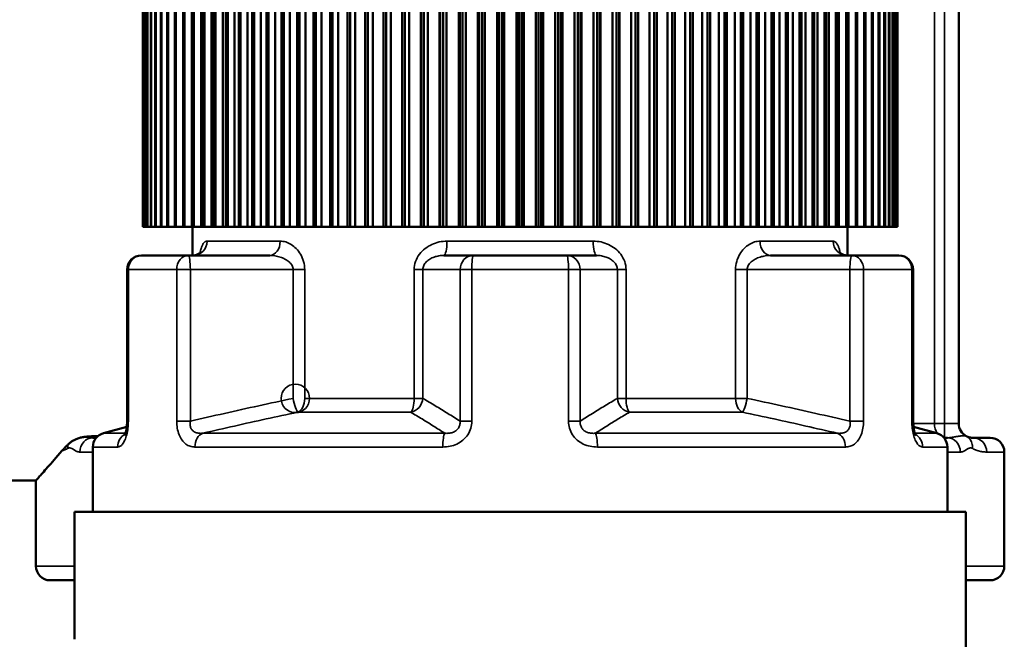
# Model space of a CAD drawing. Units: millimetres. Extents: x 1939 to 5601, y 691 to 3637.
# Drawn here: x 4512 to 4547, y 2605 to 2627 of the extents above; entities that cross this region are included whole.
import ezdxf

# ---------------------------------------------------------------- set-up
doc = ezdxf.new("R2010")
doc.units = ezdxf.units.MM
doc.layers.add('Sichtbar (ISO)', color=7, linetype='Continuous', lineweight=50)
doc.layers.add('Sichtbar schmal (ISO)', color=7, linetype='Continuous', lineweight=35)

msp = doc.modelspace()

# ---------------------------------------------------------------- linework, layer by layer
at = {"layer": 'Sichtbar (ISO)'}
for p, q in [((4545.245, 2612.865), (4545.245, 2638.865)), ((4516.595, 2619.765), (4516.595, 2634.765)), ((4516.611, 2619.765), (4516.611, 2634.765)), ((4516.616, 2619.765), (4516.616, 2634.765)), ((4516.662, 2619.765), (4516.662, 2634.765)), ((4516.673, 2619.765), (4516.673, 2634.765)), ((4516.75, 2619.765), (4516.75, 2634.765)), ((4516.766, 2619.765), (4516.766, 2634.765)), ((4516.874, 2619.765), (4516.874, 2634.765)), ((4516.895, 2619.765), (4516.895, 2634.765)), ((4517.034, 2619.765), (4517.034, 2634.765)), ((4517.059, 2619.765), (4517.059, 2634.765)), ((4517.228, 2619.765), (4517.228, 2634.765)), ((4517.259, 2619.765), (4517.259, 2634.765)), ((4517.457, 2619.765), (4517.457, 2634.765)), ((4517.493, 2619.765), (4517.493, 2634.765)), ((4517.72, 2619.765), (4517.72, 2634.765)), ((4517.761, 2619.765), (4517.761, 2634.765)), ((4518.017, 2619.765), (4518.017, 2634.765)), ((4518.062, 2619.765), (4518.062, 2634.765)), ((4518.319, 2634.765), (4518.319, 2619.765)), ((4518.345, 2619.765), (4518.345, 2634.765)), ((4518.395, 2619.765), (4518.395, 2634.765)), ((4518.65, 2634.765), (4518.65, 2619.765)), ((4518.705, 2619.765), (4518.705, 2634.765)), ((4518.76, 2619.765), (4518.76, 2634.765)), ((4519.011, 2634.765), (4519.011, 2619.765)), ((4519.096, 2619.765), (4519.096, 2634.765)), ((4519.155, 2619.765), (4519.155, 2634.765)), ((4519.402, 2634.765), (4519.402, 2619.765)), ((4519.516, 2619.765), (4519.516, 2634.765)), ((4519.579, 2619.765), (4519.579, 2634.765)), ((4519.821, 2634.765), (4519.821, 2619.765)), ((4519.965, 2619.765), (4519.965, 2634.765)), ((4520.032, 2619.765), (4520.032, 2634.765)), ((4520.268, 2634.765), (4520.268, 2619.765)), ((4520.441, 2619.765), (4520.441, 2634.765)), ((4520.511, 2619.765), (4520.511, 2634.765)), ((4520.741, 2634.765), (4520.741, 2619.765)), ((4520.942, 2619.765), (4520.942, 2634.765)), ((4521.016, 2619.765), (4521.016, 2634.765)), ((4521.24, 2634.765), (4521.24, 2619.765)), ((4521.468, 2619.765), (4521.468, 2634.765)), ((4521.545, 2619.765), (4521.545, 2634.765)), ((4521.761, 2634.765), (4521.761, 2619.765)), ((4522.016, 2619.765), (4522.016, 2634.765)), ((4522.097, 2619.765), (4522.097, 2634.765)), ((4522.305, 2634.765), (4522.305, 2619.765)), ((4522.587, 2619.765), (4522.587, 2634.765)), ((4522.671, 2619.765), (4522.671, 2634.765)), ((4522.87, 2634.765), (4522.87, 2619.765)), ((4523.177, 2619.765), (4523.177, 2634.765)), ((4523.263, 2619.765), (4523.263, 2634.765)), ((4523.454, 2634.765), (4523.454, 2619.765)), ((4523.785, 2619.765), (4523.785, 2634.765)), ((4523.874, 2619.765), (4523.874, 2634.765)), ((4524.055, 2634.765), (4524.055, 2619.765)), ((4524.41, 2619.765), (4524.41, 2634.765)), ((4524.501, 2619.765), (4524.501, 2634.765)), ((4524.672, 2634.765), (4524.672, 2619.765)), ((4525.05, 2619.765), (4525.05, 2634.765)), ((4525.143, 2619.765), (4525.143, 2634.765)), ((4525.303, 2634.765), (4525.303, 2619.765)), ((4525.703, 2619.765), (4525.703, 2634.765)), ((4525.798, 2619.765), (4525.798, 2634.765)), ((4525.947, 2634.765), (4525.947, 2619.765)), ((4526.36, 2619.765), (4526.36, 2634.765)), ((4526.367, 2619.765), (4526.367, 2634.765)), ((4526.464, 2619.765), (4526.464, 2634.765)), ((4526.601, 2634.765), (4526.601, 2619.765)), ((4527.02, 2619.765), (4527.02, 2634.765)), ((4527.041, 2619.765), (4527.041, 2634.765)), ((4527.139, 2619.765), (4527.139, 2634.765)), ((4527.265, 2634.765), (4527.265, 2619.765)), ((4527.688, 2619.765), (4527.688, 2634.765)), ((4527.723, 2619.765), (4527.723, 2634.765)), ((4527.822, 2619.765), (4527.822, 2634.765)), ((4527.935, 2634.765), (4527.935, 2619.765)), ((4528.362, 2619.765), (4528.362, 2634.765)), ((4528.41, 2619.765), (4528.41, 2634.765)), ((4528.51, 2619.765), (4528.51, 2634.765)), ((4528.611, 2634.765), (4528.611, 2619.765)), ((4529.04, 2619.765), (4529.04, 2634.765)), ((4529.102, 2619.765), (4529.102, 2634.765)), ((4529.202, 2619.765), (4529.202, 2634.765)), ((4529.29, 2634.765), (4529.29, 2619.765)), ((4529.72, 2619.765), (4529.72, 2634.765)), ((4529.795, 2619.765), (4529.795, 2634.765)), ((4529.895, 2619.765), (4529.895, 2634.765)), ((4529.97, 2634.765), (4529.97, 2619.765)), ((4530.401, 2619.765), (4530.401, 2634.765)), ((4530.489, 2619.765), (4530.489, 2634.765)), ((4530.588, 2619.765), (4530.588, 2634.765)), ((4530.65, 2634.765), (4530.65, 2619.765)), ((4531.08, 2619.765), (4531.08, 2634.765)), ((4531.18, 2619.765), (4531.18, 2634.765)), ((4531.28, 2619.765), (4531.28, 2634.765)), ((4531.328, 2634.765), (4531.328, 2619.765)), ((4531.755, 2619.765), (4531.755, 2634.765)), ((4531.868, 2619.765), (4531.868, 2634.765)), ((4531.967, 2619.765), (4531.967, 2634.765)), ((4532.002, 2634.765), (4532.002, 2619.765)), ((4532.426, 2619.765), (4532.426, 2634.765)), ((4532.551, 2619.765), (4532.551, 2634.765)), ((4532.649, 2619.765), (4532.649, 2634.765)), ((4532.67, 2634.765), (4532.67, 2619.765)), ((4533.089, 2619.765), (4533.089, 2634.765)), ((4533.226, 2619.765), (4533.226, 2634.765)), ((4533.323, 2619.765), (4533.323, 2634.765)), ((4533.33, 2634.765), (4533.33, 2619.765)), ((4533.743, 2619.765), (4533.743, 2634.765)), ((4533.892, 2619.765), (4533.892, 2634.765)), ((4533.987, 2619.765), (4533.987, 2634.765)), ((4534.387, 2619.765), (4534.387, 2634.765)), ((4534.547, 2619.765), (4534.547, 2634.765)), ((4534.64, 2619.765), (4534.64, 2634.765)), ((4535.018, 2619.765), (4535.018, 2634.765)), ((4535.189, 2619.765), (4535.189, 2634.765)), ((4535.28, 2619.765), (4535.28, 2634.765)), ((4535.635, 2619.765), (4535.635, 2634.765)), ((4535.816, 2619.765), (4535.816, 2634.765)), ((4535.905, 2619.765), (4535.905, 2634.765)), ((4536.237, 2619.765), (4536.237, 2634.765)), ((4536.427, 2619.765), (4536.427, 2634.765)), ((4536.513, 2619.765), (4536.513, 2634.765)), ((4536.82, 2619.765), (4536.82, 2634.765)), ((4537.02, 2619.765), (4537.02, 2634.765)), ((4537.103, 2619.765), (4537.103, 2634.765)), ((4537.385, 2619.765), (4537.385, 2634.765)), ((4537.593, 2619.765), (4537.593, 2634.765)), ((4537.674, 2619.765), (4537.674, 2634.765)), ((4537.929, 2619.765), (4537.929, 2634.765)), ((4538.145, 2619.765), (4538.145, 2634.765)), ((4538.222, 2619.765), (4538.222, 2634.765)), ((4538.45, 2619.765), (4538.45, 2634.765)), ((4538.674, 2619.765), (4538.674, 2634.765)), ((4538.748, 2619.765), (4538.748, 2634.765)), ((4538.949, 2619.765), (4538.949, 2634.765)), ((4539.179, 2619.765), (4539.179, 2634.765)), ((4539.25, 2619.765), (4539.25, 2634.765)), ((4539.422, 2619.765), (4539.422, 2634.765)), ((4539.658, 2619.765), (4539.658, 2634.765)), ((4539.725, 2619.765), (4539.725, 2634.765)), ((4539.869, 2619.765), (4539.869, 2634.765)), ((4540.111, 2619.765), (4540.111, 2634.765)), ((4540.174, 2619.765), (4540.174, 2634.765)), ((4540.288, 2619.765), (4540.288, 2634.765)), ((4540.535, 2619.765), (4540.535, 2634.765)), ((4540.594, 2619.765), (4540.594, 2634.765)), ((4540.679, 2619.765), (4540.679, 2634.765)), ((4540.93, 2619.765), (4540.93, 2634.765)), ((4540.985, 2619.765), (4540.985, 2634.765)), ((4541.04, 2619.765), (4541.04, 2634.765)), ((4541.295, 2619.765), (4541.295, 2634.765)), ((4541.345, 2619.765), (4541.345, 2634.765)), ((4541.371, 2619.765), (4541.371, 2634.765)), ((4541.628, 2619.765), (4541.628, 2634.765)), ((4541.674, 2619.765), (4541.674, 2634.765)), ((4541.929, 2619.765), (4541.929, 2634.765)), ((4541.97, 2619.765), (4541.97, 2634.765)), ((4542.197, 2619.765), (4542.197, 2634.765)), ((4542.233, 2619.765), (4542.233, 2634.765)), ((4542.431, 2619.765), (4542.431, 2634.765)), ((4542.462, 2619.765), (4542.462, 2634.765)), ((4542.631, 2619.765), (4542.631, 2634.765)), ((4542.657, 2619.765), (4542.657, 2634.765)), ((4542.795, 2619.765), (4542.795, 2634.765)), ((4542.816, 2619.765), (4542.816, 2634.765)), ((4542.924, 2619.765), (4542.924, 2634.765)), ((4542.94, 2619.765), (4542.94, 2634.765)), ((4543.017, 2619.765), (4543.017, 2634.765)), ((4543.028, 2619.765), (4543.028, 2634.765)), ((4543.074, 2619.765), (4543.074, 2634.765)), ((4543.08, 2619.765), (4543.08, 2634.765)), ((4543.095, 2619.765), (4543.095, 2634.765)), ((4518.319, 2619.765), (4516.595, 2619.765)), ((4518.319, 2619.765), (4518.345, 2619.765)), ((4518.65, 2619.765), (4518.345, 2619.765)), ((4518.345, 2618.765), (4518.345, 2619.765)), ((4518.65, 2619.765), (4518.705, 2619.765)), ((4519.011, 2619.765), (4518.705, 2619.765)), ((4519.011, 2619.765), (4519.096, 2619.765)), ((4519.402, 2619.765), (4519.096, 2619.765)), ((4519.402, 2619.765), (4519.516, 2619.765)), ((4519.821, 2619.765), (4519.516, 2619.765)), ((4519.821, 2619.765), (4519.965, 2619.765)), ((4520.268, 2619.765), (4519.965, 2619.765)), ((4520.268, 2619.765), (4520.441, 2619.765)), ((4520.741, 2619.765), (4520.441, 2619.765)), ((4520.741, 2619.765), (4520.942, 2619.765)), ((4521.24, 2619.765), (4520.942, 2619.765)), ((4521.24, 2619.765), (4521.468, 2619.765)), ((4521.761, 2619.765), (4521.468, 2619.765)), ((4521.761, 2619.765), (4522.016, 2619.765)), ((4522.305, 2619.765), (4522.016, 2619.765)), ((4522.305, 2619.765), (4522.587, 2619.765)), ((4522.87, 2619.765), (4522.587, 2619.765)), ((4522.87, 2619.765), (4523.177, 2619.765)), ((4523.454, 2619.765), (4523.177, 2619.765)), ((4523.454, 2619.765), (4523.785, 2619.765)), ((4524.055, 2619.765), (4523.785, 2619.765)), ((4524.055, 2619.765), (4524.41, 2619.765)), ((4524.672, 2619.765), (4524.41, 2619.765)), ((4524.672, 2619.765), (4525.05, 2619.765)), ((4525.303, 2619.765), (4525.05, 2619.765)), ((4525.303, 2619.765), (4525.703, 2619.765)), ((4525.947, 2619.765), (4525.703, 2619.765)), ((4525.947, 2619.765), (4526.36, 2619.765)), ((4526.601, 2619.765), (4526.36, 2619.765)), ((4526.601, 2619.765), (4527.02, 2619.765)), ((4527.265, 2619.765), (4527.02, 2619.765)), ((4527.265, 2619.765), (4527.688, 2619.765)), ((4527.935, 2619.765), (4527.688, 2619.765)), ((4527.935, 2619.765), (4528.362, 2619.765)), ((4528.611, 2619.765), (4528.362, 2619.765)), ((4528.611, 2619.765), (4529.04, 2619.765)), ((4529.29, 2619.765), (4529.04, 2619.765)), ((4529.29, 2619.765), (4529.72, 2619.765)), ((4529.97, 2619.765), (4529.72, 2619.765)), ((4529.97, 2619.765), (4530.401, 2619.765)), ((4530.65, 2619.765), (4530.401, 2619.765)), ((4530.65, 2619.765), (4531.08, 2619.765)), ((4531.328, 2619.765), (4531.08, 2619.765)), ((4531.328, 2619.765), (4531.755, 2619.765)), ((4532.002, 2619.765), (4531.755, 2619.765)), ((4532.002, 2619.765), (4532.426, 2619.765)), ((4532.67, 2619.765), (4532.426, 2619.765)), ((4532.67, 2619.765), (4533.089, 2619.765)), ((4533.33, 2619.765), (4533.089, 2619.765)), ((4533.33, 2619.765), (4533.743, 2619.765)), ((4533.987, 2619.765), (4533.743, 2619.765)), ((4533.987, 2619.765), (4534.387, 2619.765)), ((4534.64, 2619.765), (4534.387, 2619.765)), ((4534.64, 2619.765), (4535.018, 2619.765)), ((4535.28, 2619.765), (4535.018, 2619.765)), ((4535.28, 2619.765), (4535.635, 2619.765)), ((4535.905, 2619.765), (4535.635, 2619.765)), ((4535.905, 2619.765), (4536.237, 2619.765)), ((4536.513, 2619.765), (4536.237, 2619.765)), ((4536.513, 2619.765), (4536.82, 2619.765)), ((4537.103, 2619.765), (4536.82, 2619.765)), ((4537.103, 2619.765), (4537.385, 2619.765)), ((4537.674, 2619.765), (4537.385, 2619.765)), ((4537.674, 2619.765), (4537.929, 2619.765)), ((4538.222, 2619.765), (4537.929, 2619.765)), ((4538.222, 2619.765), (4538.45, 2619.765)), ((4538.748, 2619.765), (4538.45, 2619.765)), ((4538.748, 2619.765), (4538.949, 2619.765)), ((4539.25, 2619.765), (4538.949, 2619.765)), ((4539.25, 2619.765), (4539.422, 2619.765)), ((4539.725, 2619.765), (4539.422, 2619.765)), ((4539.725, 2619.765), (4539.869, 2619.765)), ((4540.174, 2619.765), (4539.869, 2619.765)), ((4540.174, 2619.765), (4540.288, 2619.765)), ((4540.594, 2619.765), (4540.288, 2619.765)), ((4540.594, 2619.765), (4540.679, 2619.765)), ((4540.985, 2619.765), (4540.679, 2619.765)), ((4540.985, 2619.765), (4541.04, 2619.765)), ((4541.345, 2619.765), (4541.04, 2619.765)), ((4541.345, 2619.765), (4541.371, 2619.765)), ((4541.345, 2618.765), (4541.345, 2619.765)), ((4543.095, 2619.765), (4541.371, 2619.765)), ((4516.548, 2618.765), (4518.189, 2618.765)), ((4521.055, 2618.765), (4518.189, 2618.765)), ((4528.204, 2618.765), (4527.165, 2618.765)), ((4528.204, 2618.765), (4531.486, 2618.765)), ((4532.525, 2618.765), (4531.486, 2618.765)), ((4541.502, 2618.765), (4538.635, 2618.765)), ((4541.502, 2618.765), (4543.142, 2618.765)), ((4516.048, 2612.946), (4516.048, 2618.265)), ((4543.642, 2612.946), (4543.642, 2618.265)), ((4516.036, 2612.745), (4516.048, 2612.946)), ((4543.642, 2612.946), (4543.654, 2612.745)), ((4516.036, 2612.745), (4515.216, 2612.525)), ((4543.654, 2612.745), (4544.474, 2612.525)), ((4514.845, 2612.365), (4514.964, 2612.365)), ((4544.726, 2612.365), (4544.845, 2612.365)), ((4545.745, 2612.365), (4546.345, 2612.365)), ((4514.845, 2612.042), (4514.845, 2609.765)), ((4544.845, 2612.042), (4544.845, 2609.765)), ((4546.845, 2611.865), (4546.845, 2607.865)), ((4512.845, 2610.865), (4490.845, 2610.865)), ((4512.845, 2610.865), (4512.845, 2607.865)), ((4514.195, 2609.765), (4545.495, 2609.765)), ((4514.195, 2609.765), (4514.195, 2605.295)), ((4545.495, 2609.765), (4545.495, 2596.525)), ((4514.195, 2607.365), (4513.345, 2607.365)), ((4546.345, 2607.365), (4545.495, 2607.365))]:
    msp.add_line(p, q, dxfattribs=at)
at = {"layer": 'Sichtbar (ISO)', "flags": 128}
for points in [[(4518.375, 2618.765), (4518.488, 2618.783), (4518.581, 2618.827), (4518.636, 2618.876), (4518.652, 2618.897)], [(4541.038, 2618.897), (4541.054, 2618.876), (4541.109, 2618.827), (4541.202, 2618.782), (4541.315, 2618.765)], [(4515.956, 2612.45), (4515.961, 2612.459), (4515.975, 2612.488), (4515.993, 2612.535), (4516.011, 2612.599), (4516.038, 2612.761), (4516.048, 2612.946)], [(4543.642, 2612.946), (4543.652, 2612.761), (4543.68, 2612.599), (4543.697, 2612.536), (4543.715, 2612.488), (4543.729, 2612.46), (4543.734, 2612.45)], [(4516.037, 2612.752), (4516.036, 2612.751), (4516.034, 2612.75), (4516.033, 2612.75), (4516.031, 2612.749), (4516.03, 2612.748), (4516.028, 2612.748), (4516.027, 2612.747), (4516.026, 2612.746), (4516.024, 2612.746), (4516.023, 2612.745), (4516.021, 2612.744), (4516.02, 2612.744), (4516.018, 2612.743), (4516.017, 2612.742), (4516.016, 2612.742), (4516.014, 2612.741), (4516.013, 2612.74), (4516.011, 2612.74), (4516.01, 2612.739), (4516.008, 2612.738), (4516.007, 2612.738), (4516.006, 2612.737), (4516.004, 2612.736), (4516.003, 2612.736)], [(4513.97, 2612.128), (4513.96, 2612.118), (4513.95, 2612.109), (4513.941, 2612.099), (4513.931, 2612.09), (4513.921, 2612.08), (4513.912, 2612.071), (4513.903, 2612.062), (4513.893, 2612.052), (4513.884, 2612.043), (4513.875, 2612.034), (4513.866, 2612.024), (4513.857, 2612.015), (4513.848, 2612.006), (4513.839, 2611.997), (4513.831, 2611.988), (4513.822, 2611.979), (4513.813, 2611.97), (4513.805, 2611.961), (4513.797, 2611.952), (4513.788, 2611.942), (4513.78, 2611.933), (4513.772, 2611.924), (4513.764, 2611.915), (4513.756, 2611.906)], [(4514.574, 2612.399), (4514.543, 2612.396), (4514.511, 2612.391), (4514.479, 2612.385), (4514.447, 2612.379), (4514.415, 2612.371), (4514.383, 2612.363), (4514.351, 2612.354), (4514.32, 2612.343), (4514.29, 2612.333), (4514.261, 2612.321), (4514.233, 2612.309), (4514.207, 2612.297), (4514.182, 2612.284), (4514.157, 2612.271), (4514.135, 2612.258), (4514.113, 2612.244), (4514.092, 2612.23), (4514.072, 2612.216), (4514.054, 2612.202), (4514.036, 2612.187), (4514.018, 2612.173), (4514.002, 2612.158), (4513.986, 2612.143), (4513.97, 2612.128)], [(4514.945, 2612.42), (4514.929, 2612.42), (4514.914, 2612.42), (4514.898, 2612.42), (4514.883, 2612.42), (4514.867, 2612.419), (4514.851, 2612.419), (4514.836, 2612.418), (4514.82, 2612.418), (4514.805, 2612.417), (4514.789, 2612.416), (4514.774, 2612.415), (4514.758, 2612.415), (4514.743, 2612.414), (4514.727, 2612.413), (4514.712, 2612.412), (4514.697, 2612.41), (4514.681, 2612.409), (4514.666, 2612.408), (4514.651, 2612.407), (4514.636, 2612.405), (4514.62, 2612.404), (4514.605, 2612.402), (4514.59, 2612.401), (4514.574, 2612.399)], [(4515.022, 2612.424), (4515.019, 2612.423), (4515.016, 2612.423), (4515.012, 2612.423), (4515.009, 2612.423), (4515.006, 2612.422), (4515.003, 2612.422), (4514.999, 2612.422), (4514.996, 2612.422), (4514.993, 2612.422), (4514.99, 2612.421), (4514.987, 2612.421), (4514.983, 2612.421), (4514.98, 2612.421), (4514.977, 2612.421), (4514.974, 2612.421), (4514.97, 2612.421), (4514.967, 2612.42), (4514.964, 2612.42), (4514.961, 2612.42), (4514.958, 2612.42), (4514.955, 2612.42), (4514.951, 2612.42), (4514.948, 2612.42), (4514.945, 2612.42)], [(4545.745, 2612.365), (4545.736, 2612.365), (4545.728, 2612.365), (4545.719, 2612.366), (4545.709, 2612.366), (4545.7, 2612.367), (4545.691, 2612.368), (4545.681, 2612.369), (4545.672, 2612.371), (4545.662, 2612.372), (4545.652, 2612.374), (4545.642, 2612.376), (4545.632, 2612.378), (4545.622, 2612.38), (4545.612, 2612.383), (4545.602, 2612.386), (4545.591, 2612.389), (4545.581, 2612.393), (4545.57, 2612.397), (4545.559, 2612.401), (4545.548, 2612.405), (4545.537, 2612.41), (4545.526, 2612.416), (4545.515, 2612.421), (4545.504, 2612.427)], [(4513.756, 2611.906), (4513.684, 2611.823), (4513.615, 2611.743), (4513.548, 2611.667), (4513.484, 2611.593), (4513.423, 2611.523), (4513.364, 2611.456), (4513.309, 2611.393), (4513.257, 2611.333), (4513.207, 2611.277), (4513.161, 2611.224), (4513.117, 2611.174), (4513.077, 2611.129), (4513.04, 2611.086), (4513.006, 2611.048), (4512.975, 2611.013), (4512.948, 2610.982), (4512.924, 2610.954), (4512.903, 2610.931), (4512.885, 2610.911), (4512.871, 2610.894), (4512.859, 2610.881), (4512.851, 2610.872), (4512.847, 2610.867), (4512.845, 2610.865)]]:
    msp.add_lwpolyline(points, dxfattribs=at)
at = {"layer": 'Sichtbar (ISO)'}
for centre, start, end in [((4516.548, 2618.265), 90, 180), ((4543.142, 2618.265), 0, 90), ((4545.745, 2612.865), 180, 241.1286), ((4515.345, 2612.042), 105, 180), ((4544.345, 2612.042), 0, 75), ((4546.345, 2611.865), 0, 90), ((4513.345, 2607.865), 180, 270), ((4546.345, 2607.865), 270, 0)]:
    msp.add_arc(centre, 0.5, start, end, dxfattribs=at)
at = {"layer": 'Sichtbar schmal (ISO)'}
for p, q in [((4544.745, 2639.365), (4544.745, 2612.365)), ((4544.392, 2638.865), (4544.392, 2612.865)), ((4518.853, 2619.265), (4521.421, 2619.265)), ((4527.277, 2619.265), (4532.413, 2619.265)), ((4538.269, 2619.265), (4540.837, 2619.265)), ((4518.267, 2618.265), (4516.048, 2618.265)), ((4516.09, 2612.946), (4516.09, 2618.265)), ((4517.787, 2618.265), (4517.787, 2612.946)), ((4518.267, 2612.946), (4518.267, 2618.265)), ((4518.267, 2618.265), (4521.874, 2618.265)), ((4522.281, 2618.265), (4521.874, 2618.265)), ((4521.874, 2618.265), (4521.874, 2613.747)), ((4522.281, 2613.747), (4522.281, 2618.265)), ((4526.43, 2618.265), (4526.125, 2618.265)), ((4526.125, 2618.265), (4526.125, 2613.747)), ((4526.43, 2618.265), (4527.738, 2618.265)), ((4526.43, 2613.747), (4526.43, 2618.265)), ((4531.952, 2618.265), (4527.738, 2618.265)), ((4527.738, 2618.265), (4527.738, 2612.946)), ((4528.148, 2612.946), (4528.148, 2618.265)), ((4531.542, 2618.265), (4531.542, 2612.946)), ((4531.952, 2612.946), (4531.952, 2618.265)), ((4531.952, 2618.265), (4533.26, 2618.265)), ((4533.565, 2618.265), (4533.26, 2618.265)), ((4533.26, 2618.265), (4533.26, 2613.747)), ((4533.565, 2613.747), (4533.565, 2618.265)), ((4537.816, 2618.265), (4537.409, 2618.265)), ((4537.409, 2618.265), (4537.409, 2613.747)), ((4537.816, 2618.265), (4541.423, 2618.265)), ((4537.816, 2613.747), (4537.816, 2618.265)), ((4543.642, 2618.265), (4541.423, 2618.265)), ((4541.423, 2618.265), (4541.423, 2612.946)), ((4541.903, 2612.946), (4541.903, 2618.265)), ((4543.601, 2618.265), (4543.601, 2612.946)), ((4522.281, 2613.747), (4526.125, 2613.747)), ((4526.43, 2613.747), (4526.125, 2613.747)), ((4533.565, 2613.747), (4533.26, 2613.747)), ((4533.565, 2613.747), (4537.409, 2613.747)), ((4537.816, 2613.747), (4537.409, 2613.747)), ((4526.005, 2613.264), (4522.038, 2613.264)), ((4537.652, 2613.264), (4533.685, 2613.264)), ((4516.09, 2612.946), (4516.048, 2612.946)), ((4518.267, 2612.946), (4517.787, 2612.946)), ((4528.148, 2612.946), (4527.738, 2612.946)), ((4531.952, 2612.946), (4531.542, 2612.946)), ((4541.903, 2612.946), (4541.423, 2612.946)), ((4543.642, 2612.946), (4543.601, 2612.946)), ((4544.745, 2612.865), (4543.644, 2612.865)), ((4544.745, 2612.865), (4545.245, 2612.865)), ((4515.216, 2612.525), (4515.989, 2612.525)), ((4518.708, 2612.525), (4527.198, 2612.525)), ((4532.492, 2612.525), (4540.982, 2612.525)), ((4543.701, 2612.525), (4544.474, 2612.525)), ((4514.945, 2612.365), (4514.945, 2612.42)), ((4514.845, 2611.865), (4514.391, 2611.865)), ((4515.712, 2612.042), (4514.845, 2612.042)), ((4527.131, 2612.042), (4518.426, 2612.042)), ((4541.264, 2612.042), (4532.559, 2612.042)), ((4544.845, 2612.042), (4543.978, 2612.042)), ((4545.3, 2611.865), (4544.845, 2611.865)), ((4546.845, 2611.865), (4546.227, 2611.865)), ((4512.845, 2607.865), (4514.195, 2607.865)), ((4545.495, 2607.865), (4546.845, 2607.865))]:
    msp.add_line(p, q, dxfattribs=at)
at = {"layer": 'Sichtbar schmal (ISO)', "flags": 128}
for points in [[(4518.853, 2619.265), (4518.84, 2619.264), (4518.827, 2619.262), (4518.815, 2619.258), (4518.802, 2619.253), (4518.79, 2619.247), (4518.778, 2619.239), (4518.766, 2619.229), (4518.755, 2619.218), (4518.743, 2619.206), (4518.732, 2619.192), (4518.721, 2619.177), (4518.711, 2619.16), (4518.701, 2619.142), (4518.691, 2619.122), (4518.681, 2619.101), (4518.672, 2619.079), (4518.662, 2619.055), (4518.654, 2619.03), (4518.645, 2619.003), (4518.637, 2618.975), (4518.629, 2618.945), (4518.622, 2618.915), (4518.615, 2618.882), (4518.608, 2618.848)], [(4522.281, 2618.265), (4522.279, 2618.338), (4522.271, 2618.411), (4522.259, 2618.482), (4522.242, 2618.552), (4522.221, 2618.619), (4522.196, 2618.684), (4522.167, 2618.746), (4522.135, 2618.804), (4522.101, 2618.859), (4522.064, 2618.911), (4522.024, 2618.959), (4521.983, 2619.004), (4521.941, 2619.046), (4521.897, 2619.083), (4521.852, 2619.118), (4521.806, 2619.148), (4521.759, 2619.175), (4521.711, 2619.199), (4521.663, 2619.219), (4521.615, 2619.236), (4521.567, 2619.248), (4521.518, 2619.258), (4521.469, 2619.263), (4521.421, 2619.265)], [(4527.277, 2619.265), (4527.208, 2619.263), (4527.14, 2619.258), (4527.072, 2619.249), (4527.005, 2619.236), (4526.938, 2619.219), (4526.873, 2619.199), (4526.808, 2619.176), (4526.745, 2619.149), (4526.683, 2619.118), (4526.623, 2619.084), (4526.565, 2619.047), (4526.509, 2619.005), (4526.455, 2618.961), (4526.404, 2618.912), (4526.356, 2618.861), (4526.312, 2618.806), (4526.271, 2618.747), (4526.234, 2618.685), (4526.202, 2618.621), (4526.175, 2618.553), (4526.153, 2618.484), (4526.138, 2618.412), (4526.128, 2618.339), (4526.125, 2618.265)], [(4533.565, 2618.265), (4533.562, 2618.338), (4533.553, 2618.411), (4533.537, 2618.482), (4533.516, 2618.552), (4533.489, 2618.619), (4533.457, 2618.684), (4533.42, 2618.746), (4533.38, 2618.804), (4533.335, 2618.859), (4533.288, 2618.911), (4533.237, 2618.959), (4533.183, 2619.004), (4533.127, 2619.046), (4533.068, 2619.083), (4533.008, 2619.118), (4532.947, 2619.148), (4532.883, 2619.175), (4532.819, 2619.199), (4532.753, 2619.219), (4532.686, 2619.236), (4532.619, 2619.248), (4532.55, 2619.258), (4532.482, 2619.263), (4532.413, 2619.265)], [(4538.269, 2619.265), (4538.221, 2619.263), (4538.173, 2619.258), (4538.124, 2619.249), (4538.076, 2619.236), (4538.028, 2619.219), (4537.98, 2619.199), (4537.933, 2619.176), (4537.886, 2619.149), (4537.84, 2619.118), (4537.795, 2619.084), (4537.751, 2619.047), (4537.708, 2619.005), (4537.667, 2618.961), (4537.628, 2618.912), (4537.591, 2618.861), (4537.556, 2618.805), (4537.524, 2618.747), (4537.495, 2618.685), (4537.47, 2618.621), (4537.449, 2618.553), (4537.431, 2618.483), (4537.419, 2618.412), (4537.411, 2618.339), (4537.409, 2618.265)], [(4541.082, 2618.848), (4541.075, 2618.882), (4541.068, 2618.914), (4541.061, 2618.945), (4541.053, 2618.975), (4541.045, 2619.003), (4541.037, 2619.029), (4541.028, 2619.055), (4541.019, 2619.078), (4541.009, 2619.101), (4541, 2619.122), (4540.99, 2619.141), (4540.98, 2619.159), (4540.969, 2619.176), (4540.958, 2619.191), (4540.947, 2619.205), (4540.936, 2619.218), (4540.924, 2619.229), (4540.912, 2619.238), (4540.9, 2619.246), (4540.888, 2619.253), (4540.876, 2619.258), (4540.863, 2619.262), (4540.85, 2619.264), (4540.837, 2619.265)], [(4521.055, 2618.765), (4521.1, 2618.764), (4521.146, 2618.761), (4521.192, 2618.757), (4521.238, 2618.75), (4521.284, 2618.742), (4521.33, 2618.732), (4521.375, 2618.72), (4521.419, 2618.707), (4521.463, 2618.691), (4521.506, 2618.674), (4521.548, 2618.655), (4521.589, 2618.635), (4521.628, 2618.612), (4521.666, 2618.588), (4521.701, 2618.562), (4521.734, 2618.535), (4521.764, 2618.505), (4521.792, 2618.475), (4521.816, 2618.442), (4521.836, 2618.409), (4521.853, 2618.374), (4521.865, 2618.338), (4521.872, 2618.302), (4521.874, 2618.265)], [(4526.43, 2618.265), (4526.432, 2618.302), (4526.438, 2618.338), (4526.448, 2618.374), (4526.462, 2618.409), (4526.48, 2618.443), (4526.501, 2618.475), (4526.524, 2618.506), (4526.551, 2618.535), (4526.579, 2618.563), (4526.61, 2618.589), (4526.643, 2618.613), (4526.678, 2618.635), (4526.714, 2618.656), (4526.751, 2618.675), (4526.789, 2618.692), (4526.829, 2618.707), (4526.869, 2618.721), (4526.91, 2618.732), (4526.951, 2618.742), (4526.994, 2618.75), (4527.036, 2618.757), (4527.079, 2618.761), (4527.122, 2618.764), (4527.165, 2618.765)], [(4532.525, 2618.765), (4532.568, 2618.764), (4532.611, 2618.761), (4532.654, 2618.757), (4532.697, 2618.75), (4532.739, 2618.742), (4532.781, 2618.732), (4532.822, 2618.72), (4532.862, 2618.707), (4532.902, 2618.691), (4532.94, 2618.674), (4532.978, 2618.655), (4533.014, 2618.635), (4533.048, 2618.612), (4533.081, 2618.588), (4533.112, 2618.562), (4533.14, 2618.535), (4533.166, 2618.505), (4533.19, 2618.475), (4533.211, 2618.442), (4533.228, 2618.409), (4533.242, 2618.374), (4533.252, 2618.338), (4533.258, 2618.302), (4533.26, 2618.265)], [(4537.816, 2618.265), (4537.818, 2618.302), (4537.826, 2618.338), (4537.838, 2618.374), (4537.854, 2618.409), (4537.875, 2618.443), (4537.899, 2618.475), (4537.926, 2618.506), (4537.957, 2618.535), (4537.99, 2618.563), (4538.026, 2618.589), (4538.063, 2618.613), (4538.103, 2618.635), (4538.143, 2618.656), (4538.185, 2618.675), (4538.228, 2618.692), (4538.272, 2618.707), (4538.317, 2618.721), (4538.362, 2618.732), (4538.407, 2618.742), (4538.453, 2618.75), (4538.498, 2618.757), (4538.544, 2618.761), (4538.59, 2618.764), (4538.635, 2618.765)], [(4541.096, 2618.765), (4541.095, 2618.768), (4541.095, 2618.77), (4541.095, 2618.773), (4541.094, 2618.776), (4541.094, 2618.778), (4541.093, 2618.781), (4541.093, 2618.783), (4541.093, 2618.786), (4541.092, 2618.789), (4541.092, 2618.791), (4541.091, 2618.794), (4541.091, 2618.796), (4541.09, 2618.799), (4541.09, 2618.801), (4541.09, 2618.804), (4541.089, 2618.806), (4541.089, 2618.809), (4541.088, 2618.811), (4541.088, 2618.814), (4541.088, 2618.816), (4541.087, 2618.819), (4541.087, 2618.821), (4541.086, 2618.824), (4541.086, 2618.826)], [(4521.874, 2613.747), (4521.723, 2613.715), (4521.573, 2613.684), (4521.422, 2613.652), (4521.272, 2613.62), (4521.121, 2613.588), (4520.971, 2613.555), (4520.82, 2613.523), (4520.67, 2613.49), (4520.519, 2613.457), (4520.369, 2613.424), (4520.219, 2613.391), (4520.068, 2613.357), (4519.918, 2613.324), (4519.768, 2613.29), (4519.618, 2613.256), (4519.467, 2613.222), (4519.317, 2613.188), (4519.167, 2613.154), (4519.017, 2613.12), (4518.867, 2613.085), (4518.717, 2613.051), (4518.567, 2613.016), (4518.417, 2612.981), (4518.267, 2612.946)], [(4527.738, 2612.946), (4527.683, 2612.981), (4527.629, 2613.016), (4527.575, 2613.051), (4527.52, 2613.085), (4527.466, 2613.12), (4527.411, 2613.154), (4527.357, 2613.188), (4527.302, 2613.222), (4527.248, 2613.256), (4527.194, 2613.29), (4527.139, 2613.324), (4527.085, 2613.357), (4527.03, 2613.391), (4526.976, 2613.424), (4526.921, 2613.457), (4526.867, 2613.49), (4526.812, 2613.523), (4526.758, 2613.555), (4526.703, 2613.588), (4526.648, 2613.62), (4526.594, 2613.652), (4526.539, 2613.684), (4526.485, 2613.715), (4526.43, 2613.747)], [(4533.26, 2613.747), (4533.206, 2613.715), (4533.151, 2613.684), (4533.096, 2613.652), (4533.042, 2613.62), (4532.987, 2613.588), (4532.933, 2613.555), (4532.878, 2613.523), (4532.824, 2613.49), (4532.769, 2613.457), (4532.715, 2613.424), (4532.66, 2613.391), (4532.606, 2613.357), (4532.551, 2613.324), (4532.497, 2613.29), (4532.442, 2613.256), (4532.388, 2613.222), (4532.333, 2613.188), (4532.279, 2613.154), (4532.224, 2613.12), (4532.17, 2613.085), (4532.116, 2613.051), (4532.061, 2613.016), (4532.007, 2612.981), (4531.952, 2612.946)], [(4541.423, 2612.946), (4541.273, 2612.981), (4541.123, 2613.016), (4540.973, 2613.051), (4540.823, 2613.085), (4540.673, 2613.12), (4540.523, 2613.154), (4540.373, 2613.188), (4540.223, 2613.222), (4540.073, 2613.256), (4539.922, 2613.29), (4539.772, 2613.324), (4539.622, 2613.357), (4539.472, 2613.391), (4539.321, 2613.424), (4539.171, 2613.457), (4539.021, 2613.49), (4538.87, 2613.523), (4538.72, 2613.555), (4538.569, 2613.588), (4538.419, 2613.62), (4538.268, 2613.652), (4538.117, 2613.684), (4537.967, 2613.715), (4537.816, 2613.747)], [(4518.708, 2612.525), (4518.847, 2612.557), (4518.985, 2612.589), (4519.124, 2612.621), (4519.262, 2612.653), (4519.401, 2612.684), (4519.54, 2612.716), (4519.678, 2612.748), (4519.817, 2612.779), (4519.956, 2612.81), (4520.094, 2612.842), (4520.233, 2612.873), (4520.372, 2612.904), (4520.511, 2612.934), (4520.649, 2612.965), (4520.788, 2612.996), (4520.927, 2613.026), (4521.066, 2613.056), (4521.204, 2613.086), (4521.343, 2613.116), (4521.482, 2613.146), (4521.621, 2613.176), (4521.76, 2613.205), (4521.899, 2613.235), (4522.038, 2613.264)], [(4526.005, 2613.264), (4526.055, 2613.235), (4526.104, 2613.205), (4526.154, 2613.176), (4526.204, 2613.146), (4526.253, 2613.116), (4526.303, 2613.086), (4526.353, 2613.056), (4526.403, 2613.026), (4526.452, 2612.996), (4526.502, 2612.965), (4526.552, 2612.934), (4526.602, 2612.904), (4526.651, 2612.873), (4526.701, 2612.842), (4526.751, 2612.81), (4526.8, 2612.779), (4526.85, 2612.748), (4526.9, 2612.716), (4526.95, 2612.684), (4526.999, 2612.653), (4527.049, 2612.621), (4527.099, 2612.589), (4527.149, 2612.557), (4527.198, 2612.525)], [(4532.492, 2612.525), (4532.541, 2612.557), (4532.591, 2612.589), (4532.641, 2612.621), (4532.691, 2612.653), (4532.74, 2612.684), (4532.79, 2612.716), (4532.84, 2612.748), (4532.89, 2612.779), (4532.939, 2612.81), (4532.989, 2612.842), (4533.039, 2612.873), (4533.089, 2612.904), (4533.138, 2612.934), (4533.188, 2612.965), (4533.238, 2612.996), (4533.287, 2613.026), (4533.337, 2613.056), (4533.387, 2613.086), (4533.437, 2613.116), (4533.486, 2613.146), (4533.536, 2613.176), (4533.586, 2613.205), (4533.636, 2613.235), (4533.685, 2613.264)], [(4537.652, 2613.264), (4537.791, 2613.235), (4537.93, 2613.205), (4538.069, 2613.176), (4538.208, 2613.146), (4538.347, 2613.116), (4538.486, 2613.086), (4538.625, 2613.056), (4538.763, 2613.026), (4538.902, 2612.996), (4539.041, 2612.965), (4539.18, 2612.934), (4539.318, 2612.904), (4539.457, 2612.873), (4539.596, 2612.842), (4539.735, 2612.81), (4539.873, 2612.779), (4540.012, 2612.748), (4540.151, 2612.716), (4540.289, 2612.684), (4540.428, 2612.653), (4540.566, 2612.621), (4540.705, 2612.589), (4540.844, 2612.557), (4540.982, 2612.525)], [(4515.712, 2612.042), (4515.734, 2612.043), (4515.756, 2612.048), (4515.778, 2612.056), (4515.8, 2612.067), (4515.822, 2612.082), (4515.844, 2612.1), (4515.866, 2612.121), (4515.888, 2612.146), (4515.909, 2612.175), (4515.929, 2612.208), (4515.949, 2612.243), (4515.968, 2612.283), (4515.987, 2612.325), (4516.003, 2612.371), (4516.019, 2612.42), (4516.034, 2612.471), (4516.046, 2612.525), (4516.058, 2612.581), (4516.067, 2612.639), (4516.075, 2612.699), (4516.082, 2612.759), (4516.086, 2612.821), (4516.089, 2612.884), (4516.09, 2612.946)], [(4517.787, 2612.946), (4517.788, 2612.884), (4517.792, 2612.822), (4517.799, 2612.76), (4517.808, 2612.699), (4517.82, 2612.64), (4517.834, 2612.582), (4517.852, 2612.526), (4517.871, 2612.472), (4517.894, 2612.42), (4517.918, 2612.372), (4517.945, 2612.326), (4517.974, 2612.284), (4518.005, 2612.244), (4518.037, 2612.208), (4518.071, 2612.176), (4518.107, 2612.147), (4518.144, 2612.122), (4518.182, 2612.1), (4518.221, 2612.082), (4518.261, 2612.067), (4518.301, 2612.056), (4518.343, 2612.048), (4518.384, 2612.043), (4518.426, 2612.042)], [(4518.708, 2612.525), (4518.673, 2612.522), (4518.638, 2612.521), (4518.604, 2612.522), (4518.571, 2612.524), (4518.539, 2612.529), (4518.508, 2612.535), (4518.478, 2612.543), (4518.45, 2612.553), (4518.423, 2612.565), (4518.397, 2612.579), (4518.374, 2612.596), (4518.352, 2612.614), (4518.332, 2612.634), (4518.315, 2612.655), (4518.3, 2612.679), (4518.287, 2612.704), (4518.276, 2612.731), (4518.267, 2612.759), (4518.262, 2612.788), (4518.258, 2612.818), (4518.257, 2612.849), (4518.258, 2612.881), (4518.261, 2612.914), (4518.267, 2612.946)], [(4527.131, 2612.042), (4527.195, 2612.043), (4527.258, 2612.048), (4527.321, 2612.056), (4527.384, 2612.067), (4527.446, 2612.082), (4527.507, 2612.1), (4527.566, 2612.121), (4527.625, 2612.147), (4527.682, 2612.175), (4527.737, 2612.208), (4527.789, 2612.244), (4527.839, 2612.283), (4527.886, 2612.325), (4527.93, 2612.371), (4527.97, 2612.42), (4528.007, 2612.471), (4528.04, 2612.525), (4528.068, 2612.581), (4528.093, 2612.639), (4528.113, 2612.699), (4528.128, 2612.76), (4528.139, 2612.821), (4528.146, 2612.884), (4528.148, 2612.946)], [(4527.738, 2612.946), (4527.739, 2612.914), (4527.738, 2612.881), (4527.734, 2612.849), (4527.728, 2612.818), (4527.719, 2612.788), (4527.707, 2612.759), (4527.694, 2612.731), (4527.677, 2612.704), (4527.659, 2612.679), (4527.638, 2612.655), (4527.615, 2612.633), (4527.59, 2612.613), (4527.564, 2612.595), (4527.535, 2612.579), (4527.506, 2612.565), (4527.475, 2612.553), (4527.443, 2612.543), (4527.41, 2612.535), (4527.376, 2612.528), (4527.341, 2612.524), (4527.306, 2612.522), (4527.27, 2612.521), (4527.235, 2612.522), (4527.198, 2612.525)], [(4531.542, 2612.946), (4531.544, 2612.884), (4531.551, 2612.822), (4531.562, 2612.76), (4531.577, 2612.699), (4531.597, 2612.64), (4531.621, 2612.582), (4531.65, 2612.526), (4531.683, 2612.472), (4531.719, 2612.42), (4531.76, 2612.372), (4531.803, 2612.326), (4531.85, 2612.284), (4531.9, 2612.244), (4531.952, 2612.208), (4532.007, 2612.176), (4532.064, 2612.147), (4532.122, 2612.122), (4532.182, 2612.1), (4532.243, 2612.082), (4532.305, 2612.067), (4532.368, 2612.056), (4532.432, 2612.048), (4532.495, 2612.043), (4532.559, 2612.042)], [(4532.492, 2612.525), (4532.456, 2612.522), (4532.42, 2612.521), (4532.384, 2612.522), (4532.348, 2612.524), (4532.314, 2612.529), (4532.28, 2612.535), (4532.247, 2612.543), (4532.215, 2612.553), (4532.184, 2612.565), (4532.154, 2612.579), (4532.126, 2612.596), (4532.099, 2612.614), (4532.075, 2612.634), (4532.052, 2612.655), (4532.031, 2612.679), (4532.013, 2612.704), (4531.996, 2612.731), (4531.983, 2612.759), (4531.971, 2612.788), (4531.963, 2612.818), (4531.956, 2612.849), (4531.953, 2612.881), (4531.951, 2612.914), (4531.952, 2612.946)], [(4541.423, 2612.946), (4541.429, 2612.914), (4541.432, 2612.881), (4541.433, 2612.849), (4541.432, 2612.818), (4541.429, 2612.788), (4541.423, 2612.759), (4541.414, 2612.731), (4541.403, 2612.704), (4541.39, 2612.679), (4541.375, 2612.655), (4541.357, 2612.633), (4541.338, 2612.613), (4541.316, 2612.595), (4541.292, 2612.579), (4541.267, 2612.565), (4541.24, 2612.553), (4541.212, 2612.543), (4541.182, 2612.535), (4541.151, 2612.528), (4541.119, 2612.524), (4541.086, 2612.522), (4541.052, 2612.521), (4541.017, 2612.522), (4540.982, 2612.525)], [(4541.264, 2612.042), (4541.306, 2612.043), (4541.347, 2612.048), (4541.388, 2612.056), (4541.429, 2612.067), (4541.468, 2612.082), (4541.507, 2612.1), (4541.545, 2612.121), (4541.582, 2612.146), (4541.618, 2612.175), (4541.652, 2612.208), (4541.685, 2612.243), (4541.716, 2612.283), (4541.745, 2612.325), (4541.772, 2612.371), (4541.796, 2612.42), (4541.819, 2612.471), (4541.838, 2612.525), (4541.856, 2612.581), (4541.87, 2612.639), (4541.882, 2612.699), (4541.891, 2612.759), (4541.898, 2612.821), (4541.902, 2612.884), (4541.903, 2612.946)], [(4543.601, 2612.946), (4543.601, 2612.884), (4543.604, 2612.822), (4543.609, 2612.76), (4543.615, 2612.699), (4543.623, 2612.64), (4543.632, 2612.582), (4543.643, 2612.526), (4543.656, 2612.472), (4543.671, 2612.42), (4543.686, 2612.372), (4543.703, 2612.326), (4543.721, 2612.284), (4543.74, 2612.244), (4543.76, 2612.208), (4543.781, 2612.176), (4543.802, 2612.147), (4543.824, 2612.122), (4543.845, 2612.1), (4543.867, 2612.082), (4543.89, 2612.067), (4543.912, 2612.056), (4543.934, 2612.048), (4543.956, 2612.043), (4543.978, 2612.042)], [(4514.845, 2612.365), (4514.836, 2612.365), (4514.827, 2612.365), (4514.817, 2612.366), (4514.808, 2612.366), (4514.798, 2612.367), (4514.788, 2612.368), (4514.778, 2612.369), (4514.768, 2612.37), (4514.757, 2612.371), (4514.746, 2612.372), (4514.736, 2612.373), (4514.725, 2612.375), (4514.713, 2612.376), (4514.702, 2612.378), (4514.69, 2612.38), (4514.678, 2612.382), (4514.666, 2612.384), (4514.654, 2612.386), (4514.641, 2612.388), (4514.628, 2612.39), (4514.615, 2612.392), (4514.602, 2612.395), (4514.588, 2612.397), (4514.574, 2612.399)], [(4545.116, 2612.399), (4545.102, 2612.397), (4545.088, 2612.395), (4545.075, 2612.392), (4545.062, 2612.39), (4545.049, 2612.388), (4545.037, 2612.386), (4545.024, 2612.384), (4545.012, 2612.382), (4545, 2612.38), (4544.988, 2612.378), (4544.977, 2612.376), (4544.966, 2612.375), (4544.955, 2612.373), (4544.944, 2612.372), (4544.933, 2612.371), (4544.923, 2612.37), (4544.912, 2612.369), (4544.902, 2612.368), (4544.892, 2612.367), (4544.882, 2612.366), (4544.873, 2612.366), (4544.863, 2612.365), (4544.854, 2612.365), (4544.845, 2612.365)], [(4545.504, 2612.427), (4545.499, 2612.43), (4545.492, 2612.432), (4545.485, 2612.434), (4545.476, 2612.435), (4545.465, 2612.436), (4545.453, 2612.437), (4545.44, 2612.437), (4545.425, 2612.437), (4545.409, 2612.437), (4545.392, 2612.436), (4545.374, 2612.435), (4545.355, 2612.433), (4545.335, 2612.431), (4545.315, 2612.429), (4545.294, 2612.427), (4545.274, 2612.424), (4545.253, 2612.421), (4545.233, 2612.418), (4545.213, 2612.415), (4545.193, 2612.412), (4545.173, 2612.409), (4545.154, 2612.406), (4545.135, 2612.402), (4545.116, 2612.399)], [(4513.756, 2611.906), (4513.765, 2611.909), (4513.773, 2611.911), (4513.781, 2611.914), (4513.789, 2611.917), (4513.798, 2611.919), (4513.806, 2611.922), (4513.814, 2611.925), (4513.823, 2611.928), (4513.831, 2611.931), (4513.84, 2611.934), (4513.848, 2611.937), (4513.857, 2611.941), (4513.865, 2611.944), (4513.874, 2611.948), (4513.882, 2611.951), (4513.891, 2611.955), (4513.899, 2611.959), (4513.908, 2611.963), (4513.917, 2611.967), (4513.926, 2611.971), (4513.934, 2611.976), (4513.943, 2611.98), (4513.952, 2611.985), (4513.961, 2611.989)], [(4513.961, 2611.989), (4513.977, 2611.997), (4513.994, 2612.004), (4514.011, 2612.008), (4514.028, 2612.01), (4514.046, 2612.009), (4514.063, 2612.005), (4514.081, 2612), (4514.098, 2611.992), (4514.115, 2611.984), (4514.133, 2611.973), (4514.15, 2611.963), (4514.168, 2611.951), (4514.186, 2611.94), (4514.203, 2611.929), (4514.221, 2611.918), (4514.239, 2611.908), (4514.258, 2611.899), (4514.276, 2611.89), (4514.295, 2611.883), (4514.313, 2611.877), (4514.332, 2611.872), (4514.352, 2611.868), (4514.371, 2611.866), (4514.391, 2611.865)], [(4545.3, 2611.865), (4545.319, 2611.866), (4545.338, 2611.868), (4545.358, 2611.872), (4545.377, 2611.877), (4545.396, 2611.883), (4545.414, 2611.891), (4545.433, 2611.899), (4545.451, 2611.908), (4545.469, 2611.919), (4545.487, 2611.929), (4545.505, 2611.94), (4545.523, 2611.952), (4545.54, 2611.963), (4545.558, 2611.974), (4545.575, 2611.984), (4545.592, 2611.993), (4545.61, 2612), (4545.627, 2612.006), (4545.645, 2612.009), (4545.662, 2612.01), (4545.679, 2612.008), (4545.696, 2612.004), (4545.713, 2611.997), (4545.729, 2611.989)], [(4545.729, 2611.989), (4545.738, 2611.985), (4545.747, 2611.98), (4545.756, 2611.976), (4545.765, 2611.971), (4545.773, 2611.967), (4545.782, 2611.963), (4545.791, 2611.959), (4545.799, 2611.955), (4545.808, 2611.951), (4545.817, 2611.948), (4545.825, 2611.944), (4545.834, 2611.941), (4545.842, 2611.937), (4545.851, 2611.934), (4545.859, 2611.931), (4545.867, 2611.928), (4545.876, 2611.925), (4545.884, 2611.922), (4545.893, 2611.919), (4545.901, 2611.916), (4545.909, 2611.914), (4545.917, 2611.911), (4545.926, 2611.909), (4545.934, 2611.906)], [(4545.934, 2611.906), (4545.947, 2611.903), (4545.96, 2611.899), (4545.973, 2611.896), (4545.986, 2611.893), (4545.999, 2611.89), (4546.012, 2611.887), (4546.025, 2611.885), (4546.037, 2611.882), (4546.05, 2611.88), (4546.062, 2611.878), (4546.075, 2611.876), (4546.087, 2611.874), (4546.099, 2611.873), (4546.111, 2611.871), (4546.123, 2611.87), (4546.135, 2611.869), (4546.147, 2611.868), (4546.159, 2611.867), (4546.17, 2611.867), (4546.182, 2611.866), (4546.193, 2611.866), (4546.205, 2611.865), (4546.216, 2611.865), (4546.227, 2611.865)]]:
    msp.add_lwpolyline(points, dxfattribs=at)
at = {"layer": 'Sichtbar schmal (ISO)'}
msp.add_circle((4521.953, 2613.747), 0.5, dxfattribs=at)
for centre, major_axis, ratio, start_param, end_param in [((4518.375, 2619.265), (0, -0.5), 0.955812, 0, 1.570796), ((4521.055, 2619.265), (0, -0.5), 0.732498, 0, 1.570796), ((4527.165, 2619.265), (0, -0.5), 0.223314, 0, 1.570796), ((4532.525, 2619.265), (0, -0.5), 0.223314, 4.712389, 6.283185), ((4538.635, 2619.265), (0, -0.5), 0.732498, 4.712389, 6.283185), ((4541.315, 2619.265), (0, -0.5), 0.955812, 4.712389, 6.283185), ((4516.548, 2618.265), (0, 0.5), 0.917036, 0, 1.570796), ((4518.189, 2618.265), (0, 0.5), 0.803893, 0, 1.570796), ((4518.189, 2618.265), (0, 0.5), 0.156771, 4.712389, 6.283185), ((4528.204, 2618.265), (0, 0.5), 0.933703, 0, 1.570796), ((4528.204, 2618.265), (0, 0.5), 0.113143, 0, 1.570796), ((4531.486, 2618.265), (0, 0.5), 0.113143, 4.712389, 6.283185), ((4531.486, 2618.265), (0, 0.5), 0.933703, 4.712389, 6.283185), ((4541.502, 2618.265), (0, 0.5), 0.156771, 0, 1.570796), ((4541.502, 2618.265), (0, 0.5), 0.803893, 4.712389, 6.283185), ((4543.142, 2618.265), (0, 0.5), 0.917036, 4.712389, 6.283185), ((4521.953, 2613.747), (0.102, -0.489), 0.153556, 4.680419, 6.084581), ((4521.953, 2613.747), (0, -0.5), 0.657707, 0.261799, 1.570796), ((4525.963, 2613.747), (0.249, 0.434), 0.914555, 3.791989, 5.196151), ((4525.963, 2613.747), (0, -0.5), 0.3235, 0.261799, 1.570796), ((4533.727, 2613.747), (0.249, -0.434), 0.914555, 4.228627, 5.632789), ((4533.727, 2613.747), (0, -0.5), 0.3235, 4.712389, 6.021386), ((4537.738, 2613.747), (0, -0.5), 0.657707, 4.712389, 6.021386), ((4537.738, 2613.747), (-0.102, -0.489), 0.153556, 0.198605, 1.602767), ((4544.745, 2612.865), (0, 0.5), 0.707107, 1.570796, 2.330979), ((4516.183, 2612.042), (0, 0.5), 0.942191, 0.455054, 1.570796), ((4518.806, 2612.042), (0, 0.5), 0.761281, 0.261799, 1.570796), ((4527.222, 2612.042), (0, 0.5), 0.18091, 0.261799, 1.570796), ((4532.468, 2612.042), (0, 0.5), 0.18091, 4.712389, 6.021386), ((4540.884, 2612.042), (0, 0.5), 0.761281, 4.712389, 6.021386), ((4543.507, 2612.042), (0, -0.5), 0.942191, 1.570796, 2.686435), ((4514.428, 2611.989), (0.241, -0.438), 0.916848, 3.957879, 4.244327), ((4514.845, 2611.865), (0, 0.5), 0.909091, 0, 1.570796), ((4514.945, 2612.865), (0, -0.5), 0.707107, 0, 0.054651), ((4544.745, 2612.865), (0, -0.5), 0.707107, 6.228534, 6.283185), ((4544.845, 2611.865), (0, 0.5), 0.909091, 4.712389, 6.283185), ((4545.262, 2611.989), (0.241, 0.438), 0.916848, 5.466899, 6.283185), ((4545.262, 2611.989), (0.241, 0.438), 0.916848, 5.180451, 5.466899), ((4545.745, 2611.865), (0, 0.5), 0.963636, 4.712389, 6.283185)]:
    msp.add_ellipse(centre, major_axis=major_axis, ratio=ratio, start_param=start_param, end_param=end_param, dxfattribs=at)

doc.saveas('drawing.dxf')
